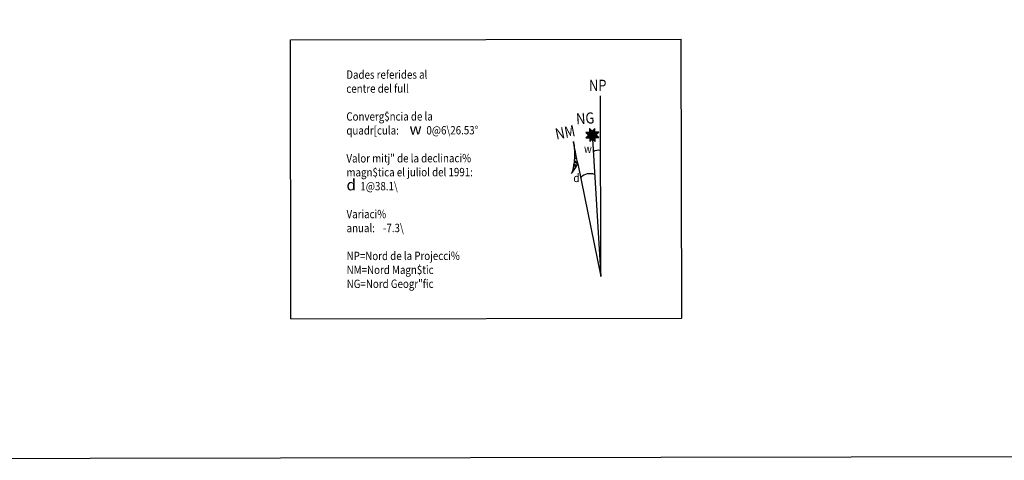
# Model space of a CAD drawing. Extents: x 512481 to 517103, y 4365083 to 4368296.
# Drawn here: x 513276 to 514158, y 4365083 to 4365478 of the extents above; entities that cross this region are included whole.
import ezdxf
from ezdxf.enums import TextEntityAlignment as Align

# ---------------------------------------------------------------- set-up
doc = ezdxf.new("R2010")
doc.units = 0
doc.header["$MEASUREMENT"] = 0
doc.linetypes.add('DOT', pattern=[0.25, 0, -0.25])
doc.layers.add('1', color=7, linetype='CONTINUOUS')
doc.styles.add('GREEKC', font='GREEKC', dxfattribs={"height": 0.2})
doc.styles.get("Standard").update_dxf_attribs({"font": 'txt', "height": 0.2})

msp = doc.modelspace()

# ---------------------------------------------------------------- linework, layer by layer
at = {"layer": '1', "color": 7, "linetype": 'Continuous'}
for p, q in [((513518.33, 4365459.99), (513868.33, 4365460.63)), ((513518.78, 4365209.99), (513518.33, 4365459.99)), ((513868.77, 4365210.62), (513868.33, 4365460.63)), ((513796.37, 4365247.99), (513796.08, 4365409.91)), ((513788.79, 4365371.3), (513796.37, 4365247.99)), ((513775.8, 4365348.86), (513796.37, 4365247.99)), ((513518.78, 4365209.99), (513868.77, 4365210.62))]:
    msp.add_line(p, q, dxfattribs=at)
msp.add_lwpolyline([(512481.32, 4368288.15), (517081.31, 4368296.36), (517087.03, 4365091.37), (512487.04, 4365083.16), (512481.32, 4368288.15)], dxfattribs=at)
for centre, radius, start, end in [((513793.91, 4365352.65), 8.37, 74.70337, 121.68602), ((513786.63, 4365328.1), 11.99, 69.85798, 134.09834)]:
    msp.add_arc(centre, radius, start, end, dxfattribs=at)

# ---------------------------------------------------------------- texts
at = {"layer": '1', "color": 7, "linetype": 'DOT', "width": 0.853333}
for s, p in [('Dades referides al', (513568.39, 4365425.09)), ('centre del full', (513568.41, 4365412.59)), ('Converg$ncia de la', (513568.46, 4365387.58)), ('quadr[cula:', (513568.48, 4365375.08)), ('Valor mitj" de la declinaci%', (513568.53, 4365350.08)), ('magn$tica el juliol del 1991:', (513568.54, 4365337.58)), ('Variaci%', (513568.61, 4365300.08)), ('anual:', (513568.64, 4365287.58)), ('NP=Nord de la Projecci%', (513568.68, 4365262.58)), ('NM=Nord Magn$tic', (513568.7, 4365250.08)), ('NG=Nord Geogr"fic', (513568.73, 4365237.58))]:
    msp.add_text(s, height=7.5, rotation=0.10226, dxfattribs=at).set_placement(p)
at = {"layer": '1', "color": 7, "linetype": 'DOT', "width": 0.85}
for s, rotation, p in [('NP', 0.10226, (513793.5, 4365417.99)), ('NG', 3.52213, (513782.37, 4365388.41)), ('NM', 11.11193, (513764.56, 4365375.84))]:
    msp.add_text(s, height=10, rotation=rotation, dxfattribs=at).set_placement(p, align=Align.MIDDLE)
at = {"layer": '1', "color": 7, "linetype": 'DOT', "style": 'GREEKC'}
for s, p in [('w', (513624.94, 4365375.18)), ('d', (513568.57, 4365325.09))]:
    msp.add_text(s, height=10, rotation=0.10226, dxfattribs=at).set_placement(p)
at = {"layer": '1', "color": 7, "linetype": 'Continuous', "width": 0.853333}
for s, p in [('0@6\\26.53%%d', (513640.12, 4365375.22)), ('1@38.1\\', (513580.98, 4365325.11)), ('-7.3\\', (513601.28, 4365287.64))]:
    msp.add_text(s, height=7.5, rotation=0.10226, dxfattribs=at).set_placement(p)
at = {"layer": '1', "color": 7, "linetype": 'DOT', "style": 'GREEKC', "width": 0.853333}
for s, rotation, p in [('w', 357.60234, (513784.69, 4365361.48)), ('d', 359.60233, (513774.47, 4365335.32))]:
    msp.add_text(s, height=7.5, rotation=rotation, dxfattribs=at).set_placement(p, align=Align.MIDDLE)

# ---------------------------------------------------------------- meshes
at = {"layer": '1', "color": 7, "linetype": 'Continuous'}
mesh = msp.add_polyface(dxfattribs=at)
corners = [(513786.39, 4365368.82), (513782.88, 4365372.17), (513786.35, 4365370.02), (513787.1, 4365369.55), (513784.04, 4365373.42), (513785.97, 4365372.22), (513786.3, 4365372.02), (513788.29, 4365370.78), (513791.23, 4365368.96), (513784.16, 4365373.55), (513786.29, 4365372.23), (513788.41, 4365370.91), (513790.62, 4365369.55), (513791.22, 4365369.17), (513784.53, 4365373.94), (513788.79, 4365371.3), (513791.21, 4365369.8), (513785.21, 4365374.67), (513791.18, 4365370.97), (513782.74, 4365377.02), (513791.16, 4365371.8), (513783.62, 4365377.05), (513791.14, 4365372.39), (513786.14, 4365377.14), (513793.67, 4365372.47), (513786.13, 4365377.74), (513794.57, 4365372.5), (513786.11, 4365378.56), (513792.11, 4365374.84), (513786.08, 4365379.74), (513792.79, 4365375.58), (513788.57, 4365378.2), (513786.07, 4365380.33), (513793.13, 4365375.94), (513791.01, 4365377.26), (513788.91, 4365378.56), (513786.78, 4365379.88), (513786.06, 4365380.56), (513793.27, 4365376.09), (513791.37, 4365377.27), (513791, 4365377.49), (513789.05, 4365378.71), (513786.06, 4365380.56), (513794.44, 4365377.36), (513790.95, 4365379.52), (513790.23, 4365379.97), (513790.92, 4365380.71)]
mesh.append_faces([[corners[k] for k in face] for face in [(0, 0, 3, 2), (1, 1, 5, 4), (2, 3, 7, 6), (4, 5, 10, 9), (6, 7, 11, 10), (8, 8, 13, 12), (9, 11, 15, 14), (12, 13, 16, 15), (14, 16, 18, 17), (17, 18, 20, 19), (19, 20, 22, 21), (21, 22, 24, 23), (23, 24, 26, 25), (25, 26, 28, 27), (27, 28, 30, 29), (29, 31, 36, 32), (31, 30, 33, 35), (32, 36, 42, 37), (35, 34, 40, 41), (34, 33, 38, 39), (41, 40, 44, 45), (39, 38, 43, 43), (45, 44, 46, 46)]], dxfattribs={"vtx0": -1, "vtx2": -1, "color": 7})
mesh = msp.add_polyface(dxfattribs=at)
corners = [(513770.12, 4365340.27), (513770.96, 4365341.54), (513770.57, 4365341.78), (513771.48, 4365342.32), (513770.84, 4365342.72), (513772.92, 4365344.51), (513771.52, 4365345.38), (513774.1, 4365346.28), (513771.96, 4365347.61), (513774.63, 4365347.09), (513772.14, 4365348.63), (513775.8, 4365348.86), (513772.43, 4365350.95), (513775.64, 4365349.64), (513772.51, 4365351.58), (513774.95, 4365353.06), (513772.76, 4365354.41), (513774.35, 4365355.96), (513772.84, 4365356.9), (513773.59, 4365359.73), (513772.82, 4365360.2), (513772.82, 4365363.51), (513772.55, 4365363.67), (513772.4, 4365365.57), (513772.28, 4365365.64), (513772.13, 4365366.88), (513772.09, 4365366.9), (513771.92, 4365367.88), (513771.92, 4365367.88), (513771.69, 4365369.03), (513771.69, 4365369.03)]
mesh.append_faces([[corners[k] for k in face] for face in [(0, 0, 1, 2), (2, 1, 3, 4), (4, 3, 5, 6), (6, 5, 7, 8), (8, 7, 9, 10), (10, 9, 11, 12), (12, 11, 13, 14), (14, 13, 15, 16), (16, 15, 17, 18), (18, 17, 19, 20), (20, 19, 21, 22), (22, 21, 23, 24), (24, 23, 25, 26), (26, 25, 27, 28), (28, 27, 30, 29)]], dxfattribs={"vtx0": -1, "vtx2": -1, "color": 7})

doc.saveas('drawing.dxf')
